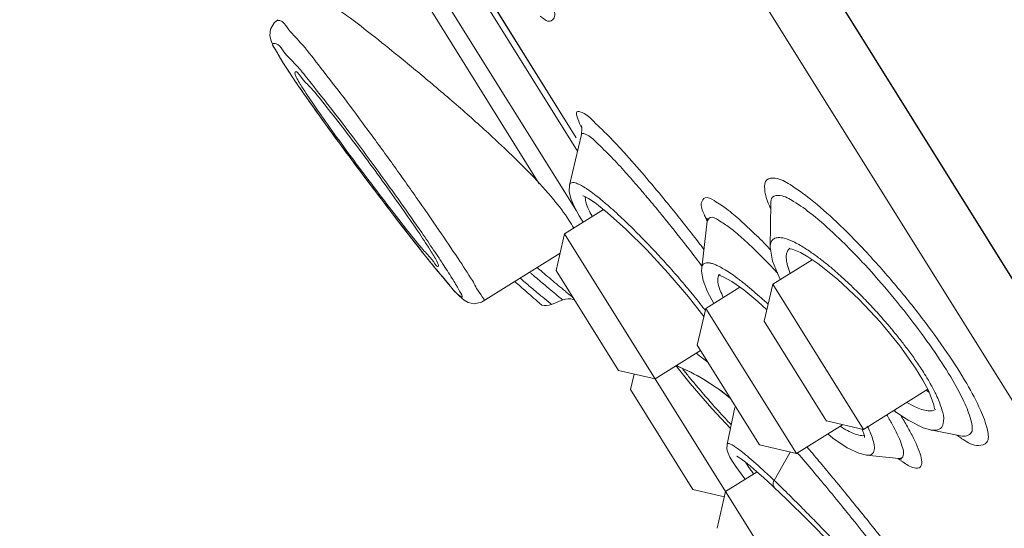
# Model space of a CAD drawing. Units: millimetres. Extents: x 190 to 3066, y 3374 to 6818.
# Drawn here: x 1784 to 1802, y 4925 to 4934 of the extents above; entities that cross this region are included whole.
import ezdxf

# ---------------------------------------------------------------- set-up
doc = ezdxf.new("R2010")
doc.units = ezdxf.units.MM
doc.layers.add('繪圖線', color=7, linetype='Continuous')

msp = doc.modelspace()

# ---------------------------------------------------------------- hatches: boundary and pattern name
at = {"layer": '繪圖線', "lineweight": 0}
h = msp.add_hatch(dxfattribs=at)
h.set_pattern_fill('DOTS', color=256, scale=5)
h.set_pattern_definition([(0, (-2003.865, 9518.878), (3.96875, 7.9375), [0, -7.9375])])
h.paths.add_polyline_path([(1935.991, 3979.837), (1627.197, 3979.837), (1627.197, 3959.837), (1935.991, 3959.837)])
edge = h.paths.add_edge_path()
edge.add_line((1935.991, 4144.144), (1935.99, 4144.144))
edge.add_spline(control_points=[(1935.99, 4144.144), (1934.828, 4142.982)], knot_values=[0, 0, 1, 1], degree=1, periodic=0)
edge.add_spline(control_points=[(1934.828, 4142.982), (1915.991, 4142.982)], knot_values=[0.015718, 0.015718, 1, 1], degree=1, periodic=0)
edge.add_line((1915.991, 4142.982), (1915.991, 3979.837))
edge.add_line((1915.991, 3979.837), (1935.991, 3979.837))
edge.add_line((1935.991, 3979.837), (1935.991, 4144.144))
edge = h.paths.add_edge_path()
edge.add_line((1935.991, 4317.464), (1915.991, 4317.464))
edge.add_line((1915.991, 4317.464), (1915.991, 4163.937))
edge.add_spline(control_points=[(1915.991, 4163.937), (1934.828, 4163.937)], knot_values=[0, 0, 0.984282, 0.984282], degree=1, periodic=0)
edge.add_line((1934.828, 4163.937), (1934.828, 4162.776))
edge.add_line((1934.828, 4162.776), (1935.991, 4162.776))
edge.add_line((1935.991, 4162.776), (1935.991, 4317.464))
h.paths.add_polyline_path([(1935.991, 5320.463), (1915.991, 5320.463), (1915.991, 4517.464), (1935.991, 4517.464)])
h.paths.add_polyline_path([(1935.991, 5611.768), (1915.991, 5611.768), (1915.991, 5320.463), (1935.991, 5320.463)])
h.paths.add_polyline_path([(1935.991, 4517.463), (1915.991, 4517.463), (1915.991, 4317.464), (1935.991, 4317.464)])

# ---------------------------------------------------------------- linework, layer by layer
at = {"layer": '繪圖線', "ltscale": 4}
msp.add_line((1764.176, 4989.668), (1818.776, 4902.301), dxfattribs=at)
at = {"layer": '繪圖線', "lineweight": 0, "ltscale": 4}
for p, q in [((1812.616, 4909.992), (1764.481, 4987.013)), ((1791.781, 4934.31), (1794.185, 4930.463)), ((1791.522, 4934.148), (1793.523, 4930.945)), ((1794.202, 4931.525), (1792.589, 4934.106)), ((1792.73, 4934.083), (1794.18, 4931.762)), ((1792.731, 4934.083), (1794.181, 4931.762)), ((1789.082, 4932.918), (1789.191, 4932.756)), ((1789.191, 4932.756), (1789.312, 4932.58)), ((1794.271, 4931.818), (1794.06, 4930.921)), ((1790.173, 4931.39), (1790.476, 4930.986)), ((1790.476, 4930.986), (1790.77, 4930.599)), ((1790.77, 4930.599), (1791.046, 4930.239)), ((1794.396, 4930.683), (1794.516, 4930.603)), ((1794.516, 4930.603), (1794.576, 4930.558)), ((1797.636, 4930.6), (1797.627, 4929.818)), ((1794.664, 4930.487), (1793.973, 4930.055)), ((1791.046, 4930.239), (1791.3, 4929.913)), ((1796.507, 4930.279), (1796.411, 4929.448)), ((1793.822, 4929.4), (1793.973, 4930.055)), ((1793.973, 4930.055), (1799.672, 4920.936)), ((1791.3, 4929.913), (1791.527, 4929.627)), ((1793.893, 4929.71), (1792.527, 4928.856)), ((1798.016, 4929.783), (1798.168, 4929.721)), ((1798.168, 4929.721), (1798.296, 4929.648)), ((1791.527, 4929.627), (1791.628, 4929.501)), ((1791.628, 4929.501), (1791.721, 4929.386)), ((1798.375, 4929.595), (1797.673, 4929.157)), ((1793.822, 4929.4), (1794.93, 4927.627)), ((1796.739, 4929.339), (1796.741, 4929.34)), ((1797.522, 4928.502), (1797.673, 4929.157)), ((1797.673, 4929.157), (1799.285, 4926.577)), ((1797.086, 4929.107), (1796.482, 4928.73)), ((1793.939, 4928.88), (1793.739, 4928.8)), ((1796.175, 4928.937), (1796.449, 4928.586)), ((1796.331, 4928.075), (1796.483, 4928.73)), ((1796.482, 4928.73), (1798.094, 4926.151)), ((1797.522, 4928.502), (1798.63, 4926.728)), ((1796.391, 4927.98), (1795.585, 4927.476)), ((1796.316, 4927.933), (1796.346, 4927.906)), ((1796.331, 4928.075), (1797.44, 4926.302)), ((1794.93, 4927.627), (1795.585, 4927.476)), ((1796.174, 4927.616), (1795.961, 4927.711)), ((1796.453, 4927.464), (1796.174, 4927.616)), ((1795.143, 4927.286), (1795.207, 4927.563)), ((1796.719, 4927.29), (1796.453, 4927.464)), ((1800.343, 4927.456), (1800.447, 4927.256)), ((1795.143, 4927.286), (1796.251, 4925.513)), ((1796.918, 4927.137), (1796.719, 4927.29)), ((1800.428, 4927.292), (1799.285, 4926.577)), ((1797, 4926.97), (1796.861, 4926.314)), ((1799.825, 4926.915), (1799.871, 4926.879)), ((1798.63, 4926.729), (1799.285, 4926.577)), ((1798.914, 4926.663), (1798.094, 4926.151)), ((1799.265, 4926.582), (1799.302, 4926.466)), ((1801.04, 4926.46), (1800.475, 4926.57)), ((1799.302, 4926.466), (1799.305, 4926.438)), ((1797.44, 4926.302), (1798.094, 4926.151)), ((1797.982, 4926.177), (1797.696, 4925.674)), ((1796.957, 4926.01), (1797.015, 4925.922)), ((1799.341, 4926.12), (1799.912, 4926.062)), ((1799.912, 4926.062), (1799.96, 4926.052)), ((1797.394, 4925.826), (1796.834, 4925.477)), ((1797.015, 4925.922), (1797.159, 4925.726)), ((1797.188, 4925.997), (1797.277, 4925.926)), ((1797.277, 4925.926), (1797.386, 4925.833)), ((1797.159, 4925.726), (1797.184, 4925.695)), ((1796.251, 4925.513), (1796.813, 4925.383)), ((1796.683, 4924.822), (1796.834, 4925.477)), ((1797.663, 4925.584), (1797.699, 4925.549))]:
    msp.add_line(p, q, dxfattribs=at)
for points in [[(1788.874, 4933.859), (1788.81, 4933.805), (1788.747, 4933.69), (1788.736, 4933.579), (1788.751, 4933.5), (1788.774, 4933.439), (1788.803, 4933.377), (1788.839, 4933.309)], [(1788.839, 4933.309), (1788.885, 4933.229), (1788.939, 4933.14), (1788.948, 4933.126)], [(1788.948, 4933.126), (1788.986, 4933.066), (1789.082, 4932.918)], [(1789.312, 4932.58), (1789.442, 4932.395), (1789.579, 4932.202), (1789.723, 4932.002), (1789.871, 4931.799), (1790.173, 4931.39)], [(1794.278, 4931.966), (1794.274, 4931.977), (1794.281, 4931.925), (1794.271, 4931.818)], [(1794.06, 4930.921), (1794.055, 4930.805), (1794.085, 4930.681), (1794.144, 4930.541), (1794.231, 4930.376), (1794.302, 4930.261)], [(1794.306, 4930.731), (1794.297, 4930.732), (1794.319, 4930.724), (1794.396, 4930.683)], [(1794.577, 4930.558), (1794.736, 4930.429), (1795.063, 4930.136), (1795.433, 4929.769), (1795.815, 4929.358), (1796.175, 4928.937)], [(1796.509, 4930.333), (1796.508, 4930.335), (1796.507, 4930.279)], [(1797.627, 4929.818), (1797.669, 4929.568), (1797.786, 4929.283), (1797.808, 4929.241)], [(1797.966, 4929.791), (1797.964, 4929.79), (1798.016, 4929.783)], [(1798.297, 4929.648), (1798.477, 4929.526), (1798.826, 4929.246), (1799.207, 4928.889), (1799.586, 4928.484), (1799.931, 4928.065), (1800.213, 4927.668), (1800.343, 4927.456)], [(1791.721, 4929.386), (1791.806, 4929.284), (1791.881, 4929.194), (1791.948, 4929.116), (1792.007, 4929.05), (1792.058, 4928.994)], [(1796.411, 4929.448), (1796.408, 4929.392), (1796.438, 4929.223), (1796.516, 4929.025), (1796.625, 4928.819)], [(1796.703, 4929.325), (1796.706, 4929.325), (1796.792, 4929.293), (1796.948, 4929.205), (1797.156, 4929.057), (1797.408, 4928.85), (1797.568, 4928.704)], [(1792.058, 4928.994), (1792.103, 4928.948), (1792.145, 4928.909), (1792.19, 4928.873), (1792.258, 4928.835), (1792.365, 4928.812), (1792.494, 4928.838), (1792.527, 4928.856)], [(1796.345, 4927.906), (1796.445, 4927.825), (1796.524, 4927.767)], [(1795.948, 4927.713), (1796.204, 4927.394), (1796.589, 4926.95), (1796.92, 4926.595)], [(1800.447, 4927.256), (1800.536, 4927.016), (1800.548, 4926.944)], [(1799.871, 4926.879), (1800.077, 4926.742), (1800.344, 4926.608), (1800.474, 4926.57)], [(1798.651, 4926.498), (1798.741, 4926.424), (1798.996, 4926.252), (1799.201, 4926.154), (1799.341, 4926.12)], [(1796.861, 4926.314), (1796.859, 4926.228), (1796.88, 4926.155), (1796.912, 4926.086), (1796.957, 4926.01)], [(1797.039, 4926.103), (1797.033, 4926.104), (1797.036, 4926.103), (1797.067, 4926.085), (1797.118, 4926.05), (1797.188, 4925.997)], [(1797.386, 4925.833), (1797.515, 4925.719), (1797.663, 4925.584)], [(1797.699, 4925.549), (1797.918, 4925.342), (1798.309, 4924.955), (1798.709, 4924.543), (1799.085, 4924.141), (1799.405, 4923.779), (1799.645, 4923.486)]]:
    msp.add_lwpolyline(points, dxfattribs=at)
at = {"layer": '繪圖線'}
msp.add_arc((1652.75, 4859.287), 190.613, 16.94796, 47.05891, dxfattribs=at)
at = {"layer": '繪圖線', "lineweight": 0, "ltscale": 4}
for centre, radius, start, end in [((1793.632, 4929.064), 0.285, 256.6339, 292.0494), ((1794.046, 4928.616), 0.285, 72.3162, 112.0419), ((1794.38, 4923.994), 4.041, 50.9967, 66.9905)]:
    msp.add_arc(centre, radius, start, end, dxfattribs=at)
for points, knots in [([(1793.541, 4933.922), (1793.594, 4933.884), (1793.686, 4933.786), (1793.835, 4933.924), (1793.716, 4934.161), (1793.603, 4934.483), (1793.419, 4934.809), (1793.298, 4935.016), (1793.262, 4935.077)], [0, 0, 0, 0, 0.1032311, 0.1524822, 0.2634493, 0.4570041, 0.7261643, 0.8378526, 0.8378526, 0.8378526, 0.8378526]), ([(1791.031, 4933.204), (1790.869, 4933.336), (1790.583, 4933.566), (1790.205, 4933.858), (1789.987, 4934.016), (1789.897, 4934.078)], [0, 0, 0, 0, 0.3289762, 0.5796546, 0.7534711, 0.7534711, 0.7534711, 0.7534711]), ([(1788.876, 4933.846), (1788.888, 4933.848), (1788.964, 4933.84), (1789.075, 4933.658), (1789.318, 4933.423), (1789.627, 4933.017), (1790.016, 4932.521), (1790.446, 4931.942), (1790.893, 4931.329), (1791.327, 4930.718), (1791.722, 4930.148), (1792.055, 4929.656), (1792.251, 4929.356), (1792.334, 4929.223)], [0, 0, 0, 0, 0.018899, 0.116576, 0.299576, 0.569928, 0.911873, 1.298533, 1.706169, 2.108821, 2.481387, 2.800625, 3.04688, 3.04688, 3.04688, 3.04688]), ([(1788.835, 4933.322), (1788.813, 4933.356), (1788.749, 4933.441), (1788.887, 4933.437), (1788.925, 4933.369), (1788.957, 4933.323)], [0, 0, 0, 0, 0.0636766, 0.0850259, 0.1740318, 0.1740318, 0.1740318, 0.1740318]), ([(1794.05, 4930.296), (1793.971, 4930.423), (1793.753, 4930.705), (1793.347, 4931.148), (1792.828, 4931.654), (1792.24, 4932.186), (1791.634, 4932.708), (1791.228, 4933.044), (1791.031, 4933.204)], [0, 0, 0, 0, 0.236163, 0.560399, 0.948751, 1.378732, 1.810769, 2.211208, 2.211208, 2.211208, 2.211208]), ([(1789.304, 4932.669), (1789.264, 4932.733), (1789.21, 4932.808), (1789.177, 4932.907), (1789.183, 4932.927)], [0, 0, 0, 0, 0.1188619, 0.1514696, 0.1514696, 0.1514696, 0.1514696]), ([(1789.183, 4932.927), (1789.183, 4932.927), (1789.198, 4932.966), (1789.342, 4932.752), (1789.406, 4932.715), (1789.468, 4932.644)], [0, 0, 0, 0, 0.001198, 0.0647787, 0.2134611, 0.2134611, 0.2134611, 0.2134611]), ([(1789.256, 4932.993), (1789.33, 4932.907), (1789.519, 4932.662), (1789.853, 4932.247), (1790.247, 4931.725), (1790.657, 4931.171), (1791.055, 4930.618), (1791.383, 4930.15), (1791.575, 4929.87), (1791.645, 4929.766)], [0, 0, 0, 0, 0.178175, 0.489043, 0.840505, 1.210948, 1.576785, 1.915237, 2.112681, 2.112681, 2.112681, 2.112681]), ([(1791.387, 4929.803), (1791.263, 4929.962), (1791.004, 4930.292), (1790.619, 4930.797), (1790.241, 4931.297), (1789.902, 4931.755), (1789.617, 4932.148), (1789.387, 4932.472), (1789.254, 4932.665), (1789.195, 4932.75)], [0, 0, 0, 0, 0.317009, 0.662499, 1.002157, 1.306483, 1.561817, 1.768426, 1.932256, 1.932256, 1.932256, 1.932256]), ([(1791.455, 4929.773), (1791.364, 4929.881), (1791.166, 4930.13), (1790.847, 4930.536), (1790.496, 4930.997), (1790.14, 4931.473), (1789.81, 4931.927), (1789.532, 4932.322), (1789.371, 4932.563), (1789.304, 4932.669)], [0, 0, 0, 0, 0.222706, 0.502061, 0.815377, 1.136918, 1.440275, 1.70095, 1.898317, 1.898317, 1.898317, 1.898317]), ([(1789.468, 4932.644), (1789.561, 4932.537), (1789.761, 4932.29), (1790.079, 4931.883), (1790.427, 4931.42), (1790.778, 4930.941), (1791.103, 4930.483), (1791.376, 4930.086), (1791.536, 4929.843), (1791.602, 4929.737)], [0, 0, 0, 0, 0.222985, 0.502379, 0.815449, 1.136595, 1.439724, 1.700479, 1.898098, 1.898098, 1.898098, 1.898098]), ([(1794.795, 4931.753), (1794.695, 4931.857), (1794.516, 4932.013), (1794.362, 4932.193), (1794.156, 4932.249), (1794.217, 4932.064), (1794.248, 4931.993), (1794.273, 4931.943)], [0, 0, 0, 0, 0.2265009, 0.3601158, 0.4091166, 0.4747159, 0.563345, 0.563345, 0.563345, 0.563345]), ([(1794.357, 4931.819), (1794.331, 4931.829), (1794.29, 4931.85), (1794.269, 4931.823), (1794.268, 4931.819)], [0, 0, 0, 0, 0.04330769, 0.0500473, 0.0500473, 0.0500473, 0.0500473]), ([(1794.807, 4931.415), (1794.719, 4931.507), (1794.573, 4931.641), (1794.427, 4931.792), (1794.357, 4931.819)], [0, 0, 0, 0, 0.2006087, 0.3186886, 0.3186886, 0.3186886, 0.3186886]), ([(1795.78, 4930.625), (1795.666, 4930.764), (1795.435, 4931.041), (1795.107, 4931.418), (1794.89, 4931.653), (1794.795, 4931.753)], [0, 0, 0, 0, 0.2826975, 0.5699615, 0.7878494, 0.7878494, 0.7878494, 0.7878494]), ([(1795.286, 4930.885), (1795.21, 4930.973), (1795.053, 4931.152), (1794.892, 4931.327), (1794.807, 4931.415)], [0, 0, 0, 0, 0.1829893, 0.3758711, 0.3758711, 0.3758711, 0.3758711]), ([(1794.06, 4930.921), (1794.062, 4930.931), (1794.073, 4930.956), (1794.133, 4930.973), (1794.226, 4930.938), (1794.312, 4930.89), (1794.37, 4930.852), (1794.385, 4930.841)], [0, 0, 0, 0, 0.0150582, 0.0412748, 0.0875683, 0.1682694, 0.196969, 0.196969, 0.196969, 0.196969]), ([(1798.343, 4930.672), (1798.227, 4930.765), (1798.024, 4930.903), (1797.776, 4931.059), (1797.531, 4931.04), (1797.521, 4930.79), (1797.57, 4930.655), (1797.607, 4930.564)], [0, 0, 0, 0, 0.2344563, 0.3861302, 0.4665193, 0.5550189, 0.7100534, 0.7100534, 0.7100534, 0.7100534]), ([(1798.373, 4930.398), (1798.268, 4930.482), (1798.084, 4930.609), (1797.859, 4930.746), (1797.654, 4930.736), (1797.636, 4930.637), (1797.636, 4930.6)], [0, 0, 0, 0, 0.2123012, 0.3493179, 0.4219222, 0.4807088, 0.4807088, 0.4807088, 0.4807088]), ([(1794.399, 4930.491), (1794.382, 4930.528), (1794.356, 4930.592), (1794.339, 4930.668), (1794.342, 4930.704), (1794.343, 4930.71)], [0, 0, 0, 0, 0.0635784, 0.1104593, 0.1199132, 0.1199132, 0.1199132, 0.1199132]), ([(1797.611, 4929.796), (1797.526, 4929.885), (1797.358, 4930.053), (1797.108, 4930.287), (1796.866, 4930.494), (1796.673, 4930.619), (1796.48, 4930.737), (1796.367, 4930.575), (1796.422, 4930.467), (1796.453, 4930.402)], [0, 0, 0, 0, 0.1937067, 0.3746052, 0.5438417, 0.6830236, 0.7720624, 0.8261583, 0.9389434, 0.9389434, 0.9389434, 0.9389434]), ([(1799.316, 4929.75), (1799.151, 4929.928), (1798.837, 4930.246), (1798.503, 4930.544), (1798.343, 4930.672)], [0, 0, 0, 0, 0.383119, 0.7053983, 0.7053983, 0.7053983, 0.7053983]), ([(1794.465, 4930.363), (1794.464, 4930.364), (1794.441, 4930.406), (1794.419, 4930.449), (1794.399, 4930.491)], [0, 0, 0, 0, 0.00230604, 0.07573244, 0.07573244, 0.07573244, 0.07573244]), ([(1794.795, 4930.513), (1794.883, 4930.435), (1795.055, 4930.277), (1795.3, 4930.034), (1795.535, 4929.79), (1795.765, 4929.543), (1795.992, 4929.286), (1796.215, 4929.021), (1796.361, 4928.84), (1796.433, 4928.748)], [0, 0, 0, 0, 0.18609, 0.368277, 0.544834, 0.721316, 0.900569, 1.084609, 1.268549, 1.268549, 1.268549, 1.268549]), ([(1796.45, 4929.777), (1796.415, 4929.822), (1796.225, 4930.07), (1796.032, 4930.314), (1795.871, 4930.513)], [0, 0, 0, 0, 0.0901485, 0.4924607, 0.4924607, 0.4924607, 0.4924607]), ([(1798.989, 4929.838), (1798.923, 4929.904), (1798.725, 4930.098), (1798.517, 4930.283), (1798.373, 4930.398)], [0, 0, 0, 0, 0.1463054, 0.4380109, 0.4380109, 0.4380109, 0.4380109]), ([(1796.416, 4929.476), (1796.337, 4929.581), (1796.122, 4929.864), (1795.901, 4930.142), (1795.76, 4930.317)], [0, 0, 0, 0, 0.2056365, 0.5610026, 0.5610026, 0.5610026, 0.5610026]), ([(1797.351, 4929.773), (1797.277, 4929.845), (1797.133, 4929.979), (1796.918, 4930.165), (1796.743, 4930.275), (1796.592, 4930.373), (1796.539, 4930.326), (1796.53, 4930.314)], [0, 0, 0, 0, 0.1617521, 0.3130848, 0.4375007, 0.5170668, 0.539867, 0.539867, 0.539867, 0.539867]), ([(1797.627, 4929.818), (1797.627, 4929.833), (1797.63, 4929.87), (1797.647, 4929.926), (1797.696, 4929.976), (1797.781, 4929.994), (1797.897, 4929.975), (1797.984, 4929.94), (1798.034, 4929.917), (1798.035, 4929.916)], [0, 0, 0, 0, 0.0233597, 0.0573696, 0.0901727, 0.13003, 0.1879835, 0.2741929, 0.2761891, 0.2761891, 0.2761891, 0.2761891]), ([(1791.729, 4929.482), (1791.729, 4929.482), (1791.718, 4929.443), (1791.575, 4929.668), (1791.516, 4929.701), (1791.455, 4929.773)], [0, 0, 0, 0, 0.0006865, 0.0634162, 0.2116528, 0.2116528, 0.2116528, 0.2116528]), ([(1791.602, 4929.737), (1791.642, 4929.673), (1791.693, 4929.597), (1791.734, 4929.502), (1791.729, 4929.482)], [0, 0, 0, 0, 0.1189289, 0.1508831, 0.1508831, 0.1508831, 0.1508831]), ([(1797.985, 4929.352), (1797.976, 4929.374), (1797.958, 4929.42), (1797.936, 4929.492), (1797.919, 4929.564), (1797.911, 4929.635), (1797.916, 4929.7), (1797.934, 4929.754), (1797.957, 4929.78), (1797.968, 4929.788)], [0, 0, 0, 0, 0.0376065, 0.0784278, 0.117937, 0.15521, 0.1894739, 0.2208369, 0.2429438, 0.2429438, 0.2429438, 0.2429438]), ([(1801.016, 4926.427), (1801.03, 4926.418), (1801.125, 4926.356), (1801.274, 4926.258), (1801.53, 4926.338), (1801.482, 4926.639), (1801.356, 4926.966), (1801.104, 4927.437), (1800.757, 4927.975), (1800.327, 4928.567), (1799.842, 4929.169), (1799.494, 4929.56), (1799.316, 4929.75)], [0, 0, 0, 0, 0.025366, 0.180403, 0.263135, 0.377394, 0.575449, 0.854789, 1.19999, 1.592458, 2.007714, 2.418605, 2.418605, 2.418605, 2.418605]), ([(1796.411, 4929.449), (1796.412, 4929.463), (1796.419, 4929.493), (1796.45, 4929.53), (1796.498, 4929.542), (1796.548, 4929.539), (1796.604, 4929.525), (1796.668, 4929.5), (1796.743, 4929.463), (1796.836, 4929.41), (1796.949, 4929.336), (1797.03, 4929.277), (1797.075, 4929.243)], [0, 0, 0, 0, 0.0230001, 0.0474512, 0.0711418, 0.097403, 0.1267356, 0.1614673, 0.2045753, 0.2598023, 0.3302603, 0.4181152, 0.4181152, 0.4181152, 0.4181152]), ([(1798.567, 4929.568), (1798.62, 4929.528), (1798.721, 4929.445), (1798.865, 4929.32), (1799, 4929.196), (1799.125, 4929.076), (1799.239, 4928.963), (1799.346, 4928.854), (1799.449, 4928.744), (1799.556, 4928.627), (1799.67, 4928.498), (1799.793, 4928.354), (1799.924, 4928.193), (1800.06, 4928.018), (1800.198, 4927.828), (1800.289, 4927.694), (1800.333, 4927.625)], [0, 0, 0, 0, 0.10461, 0.205607, 0.302135, 0.393369, 0.478034, 0.556366, 0.634242, 0.716388, 0.806317, 0.906413, 1.015401, 1.132306, 1.256709, 1.386743, 1.386743, 1.386743, 1.386743]), ([(1800.558, 4927.944), (1800.432, 4928.128), (1800.161, 4928.5), (1799.726, 4929.041), (1799.413, 4929.394), (1799.253, 4929.565)], [0, 0, 0, 0, 0.352279, 0.725589, 1.095764, 1.095764, 1.095764, 1.095764]), ([(1791.974, 4929.263), (1792.02, 4929.189), (1792.058, 4929.123), (1792.185, 4928.902), (1792.028, 4929.002), (1791.925, 4929.159), (1791.782, 4929.317), (1791.701, 4929.412)], [0, 0, 0, 0, 0.1385715, 0.1977734, 0.2315108, 0.3489555, 0.5454827, 0.5454827, 0.5454827, 0.5454827]), ([(1793.765, 4929.024), (1793.712, 4929.068), (1793.587, 4929.173), (1793.45, 4929.289), (1793.366, 4929.361), (1793.353, 4929.372)], [0, 0, 0, 0, 0.1092301, 0.2561414, 0.283834, 0.283834, 0.283834, 0.283834]), ([(1793.827, 4929.165), (1793.744, 4929.235), (1793.629, 4929.331), (1793.516, 4929.428), (1793.485, 4929.454)], [0, 0, 0, 0, 0.1713316, 0.2357055, 0.2357055, 0.2357055, 0.2357055]), ([(1792.334, 4929.223), (1792.385, 4929.141), (1792.398, 4929.071), (1792.571, 4928.861), (1792.528, 4928.861), (1792.528, 4928.861)], [0, 0, 0, 0, 0.1524888, 0.2172727, 0.2182546, 0.2182546, 0.2182546, 0.2182546]), ([(1793.088, 4929.207), (1793.122, 4929.177), (1793.223, 4929.089), (1793.367, 4928.962), (1793.492, 4928.852), (1793.551, 4928.8), (1793.566, 4928.786)], [0, 0, 0, 0, 0.0719364, 0.2108062, 0.3031234, 0.335055, 0.335055, 0.335055, 0.335055]), ([(1793.551, 4928.955), (1793.488, 4929.008), (1793.365, 4929.111), (1793.243, 4929.215), (1793.183, 4929.266)], [0, 0, 0, 0, 0.1299784, 0.2533388, 0.2533388, 0.2533388, 0.2533388]), ([(1796.74, 4929.047), (1796.725, 4929.086), (1796.703, 4929.153), (1796.692, 4929.242), (1796.703, 4929.296), (1796.716, 4929.316), (1796.72, 4929.321)], [0, 0, 0, 0, 0.0660941, 0.110554, 0.1408426, 0.1493797, 0.1493797, 0.1493797, 0.1493797]), ([(1797.075, 4929.243), (1797.13, 4929.201), (1797.193, 4929.151), (1797.256, 4929.099), (1797.266, 4929.091)], [0, 0, 0, 0, 0.1086328, 0.1284961, 0.1284961, 0.1284961, 0.1284961]), ([(1793.939, 4928.88), (1793.926, 4928.891), (1793.875, 4928.933), (1793.824, 4928.975), (1793.786, 4929.007)], [0, 0, 0, 0, 0.0260126, 0.1041832, 0.1041832, 0.1041832, 0.1041832]), ([(1794.119, 4928.924), (1794.093, 4928.946), (1794.064, 4928.969), (1794.035, 4928.993), (1794.034, 4928.994)], [0, 0, 0, 0, 0.05427915, 0.05829554, 0.05829554, 0.05829554, 0.05829554]), ([(1797.266, 4929.091), (1797.321, 4929.044), (1797.386, 4928.989), (1797.449, 4928.932), (1797.459, 4928.924)], [0, 0, 0, 0, 0.1142124, 0.1342508, 0.1342508, 0.1342508, 0.1342508]), ([(1793.739, 4928.8), (1793.723, 4928.813), (1793.66, 4928.865), (1793.597, 4928.917), (1793.551, 4928.955)], [0, 0, 0, 0, 0.0333815, 0.128595, 0.128595, 0.128595, 0.128595]), ([(1801.04, 4926.457), (1801.047, 4926.457), (1801.102, 4926.456), (1801.243, 4926.499), (1801.197, 4926.77), (1801.086, 4927.063), (1800.859, 4927.486), (1800.668, 4927.782), (1800.558, 4927.944)], [0, 0, 0, 0, 0.0119111, 0.0864966, 0.1893847, 0.3673537, 0.6181099, 0.9277088, 0.9277088, 0.9277088, 0.9277088]), ([(1796.072, 4927.651), (1796.112, 4927.602), (1796.218, 4927.472), (1796.396, 4927.259), (1796.618, 4927.005), (1796.799, 4926.805), (1796.908, 4926.688), (1796.934, 4926.661)], [0, 0, 0, 0, 0.1004101, 0.2648413, 0.4377881, 0.6322841, 0.6908753, 0.6908753, 0.6908753, 0.6908753]), ([(1800.434, 4926.91), (1800.354, 4926.916), (1800.224, 4926.967), (1800.106, 4927.03), (1800.058, 4927.057)], [0, 0, 0, 0, 0.1265672, 0.2131572, 0.2131572, 0.2131572, 0.2131572]), ([(1800.592, 4927.162), (1800.626, 4927.085), (1800.681, 4926.944), (1800.728, 4926.752), (1800.672, 4926.565), (1800.543, 4926.56), (1800.484, 4926.568), (1800.478, 4926.569)], [0, 0, 0, 0, 0.1319692, 0.2380034, 0.3135961, 0.3980885, 0.4076886, 0.4076886, 0.4076886, 0.4076886]), ([(1799.871, 4926.88), (1799.865, 4926.884), (1799.851, 4926.896), (1799.841, 4926.913), (1799.837, 4926.924)], [0, 0, 0, 0, 0.01113039, 0.02960681, 0.02960681, 0.02960681, 0.02960681]), ([(1799.997, 4926.159), (1799.997, 4926.203), (1799.968, 4926.303), (1799.907, 4926.457), (1799.82, 4926.629), (1799.748, 4926.757), (1799.707, 4926.827), (1799.701, 4926.837)], [0, 0, 0, 0, 0.0697691, 0.1601767, 0.2633717, 0.3733295, 0.3916718, 0.3916718, 0.3916718, 0.3916718]), ([(1799.983, 4926.003), (1800.045, 4925.957), (1800.133, 4925.895), (1800.31, 4925.885), (1800.33, 4926.025), (1800.289, 4926.159), (1800.219, 4926.336), (1800.122, 4926.528), (1800.047, 4926.661), (1800.008, 4926.729)], [0, 0, 0, 0, 0.1221466, 0.1775194, 0.2278211, 0.3062937, 0.4078223, 0.5239063, 0.6476275, 0.6476275, 0.6476275, 0.6476275]), ([(1799.161, 4926.488), (1799.127, 4926.499), (1799.053, 4926.53), (1798.983, 4926.568), (1798.945, 4926.59)], [0, 0, 0, 0, 0.0559087, 0.1256242, 0.1256242, 0.1256242, 0.1256242]), ([(1799.353, 4926.638), (1799.39, 4926.566), (1799.445, 4926.443), (1799.485, 4926.284), (1799.477, 4926.172), (1799.412, 4926.117), (1799.364, 4926.117), (1799.341, 4926.12)], [0, 0, 0, 0, 0.1286411, 0.2104673, 0.2591351, 0.2953773, 0.3320411, 0.3320411, 0.3320411, 0.3320411]), ([(1796.861, 4926.314), (1796.861, 4926.315), (1796.862, 4926.32), (1796.869, 4926.329), (1796.89, 4926.33), (1796.918, 4926.321), (1796.96, 4926.299), (1796.991, 4926.279), (1797.01, 4926.266)], [0, 0, 0, 0, 0.00118278, 0.0078418, 0.01660118, 0.03139583, 0.05501385, 0.09034793, 0.09034793, 0.09034793, 0.09034793]), ([(1797.01, 4926.266), (1797.036, 4926.248), (1797.097, 4926.204), (1797.156, 4926.156), (1797.19, 4926.129)], [0, 0, 0, 0, 0.0502923, 0.1191748, 0.1191748, 0.1191748, 0.1191748]), ([(1797.322, 4926.016), (1797.378, 4925.967), (1797.504, 4925.854), (1797.627, 4925.739), (1797.696, 4925.674)], [0, 0, 0, 0, 0.1176677, 0.2666991, 0.2666991, 0.2666991, 0.2666991]), ([(1799.912, 4926.063), (1799.933, 4926.062), (1799.992, 4926.068), (1799.998, 4926.131), (1799.997, 4926.159)], [0, 0, 0, 0, 0.03322562, 0.07803481, 0.07803481, 0.07803481, 0.07803481]), ([(1797.259, 4925.89), (1797.252, 4925.9), (1797.239, 4925.919), (1797.22, 4925.948), (1797.204, 4925.973), (1797.195, 4925.988), (1797.191, 4925.995)], [0, 0, 0, 0, 0.018947, 0.0368934, 0.05362938, 0.06600122, 0.06600122, 0.06600122, 0.06600122]), ([(1797.333, 4925.788), (1797.332, 4925.789), (1797.323, 4925.801), (1797.306, 4925.824), (1797.282, 4925.857), (1797.267, 4925.879), (1797.259, 4925.89)], [0, 0, 0, 0, 0.00204759, 0.02349884, 0.04473824, 0.06619752, 0.06619752, 0.06619752, 0.06619752]), ([(1797.695, 4925.674), (1797.684, 4925.647), (1797.668, 4925.601), (1797.691, 4925.561), (1797.701, 4925.551)], [0, 0, 0, 0, 0.04600979, 0.0683215, 0.0683215, 0.0683215, 0.0683215]), ([(1800.025, 4924.114), (1799.874, 4924.31), (1799.557, 4924.718), (1799.134, 4925.242), (1798.864, 4925.571), (1798.764, 4925.692)], [0, 0, 0, 0, 0.391362, 0.814439, 1.062577, 1.062577, 1.062577, 1.062577]), ([(1799.762, 4924.132), (1799.628, 4924.306), (1799.348, 4924.666), (1798.964, 4925.143), (1798.714, 4925.447), (1798.614, 4925.568)], [0, 0, 0, 0, 0.3455004, 0.7194945, 0.9669414, 0.9669414, 0.9669414, 0.9669414]), ([(1797.97, 4925.408), (1798.011, 4925.368), (1798.089, 4925.291), (1798.202, 4925.178), (1798.306, 4925.072), (1798.406, 4924.97), (1798.504, 4924.87), (1798.599, 4924.771), (1798.69, 4924.675), (1798.775, 4924.586), (1798.853, 4924.503), (1798.926, 4924.425), (1798.995, 4924.35), (1799.062, 4924.277), (1799.129, 4924.203), (1799.2, 4924.125), (1799.276, 4924.04), (1799.358, 4923.947), (1799.446, 4923.846), (1799.537, 4923.739), (1799.598, 4923.666), (1799.629, 4923.629)], [0, 0, 0, 0, 0.090351, 0.173494, 0.250856, 0.325311, 0.39923, 0.472223, 0.542033, 0.606851, 0.666623, 0.722456, 0.775418, 0.826752, 0.87854, 0.933165, 0.992723, 1.058626, 1.129775, 1.204052, 1.280033, 1.280033, 1.280033, 1.280033])]:
    msp.add_open_spline(points, degree=3, knots=knots, dxfattribs=at)
for points in [[(1788.961, 4933.107), (1788.917, 4933.178), (1788.882, 4933.254), (1788.835, 4933.322)], [(1788.957, 4933.323), (1789.018, 4933.236), (1789.096, 4933.164), (1789.169, 4933.088)], [(1789.061, 4932.952), (1789.027, 4933.003), (1788.994, 4933.055), (1788.961, 4933.107)], [(1789.169, 4933.088), (1789.199, 4933.057), (1789.228, 4933.025), (1789.256, 4932.993)], [(1789.195, 4932.75), (1789.15, 4932.817), (1789.105, 4932.884), (1789.061, 4932.952)], [(1794.385, 4930.841), (1794.396, 4930.834), (1794.406, 4930.827), (1794.417, 4930.819)], [(1794.417, 4930.819), (1794.457, 4930.791), (1794.496, 4930.761), (1794.535, 4930.731)], [(1794.535, 4930.731), (1794.572, 4930.702), (1794.609, 4930.672), (1794.646, 4930.641)], [(1795.374, 4930.782), (1795.345, 4930.817), (1795.316, 4930.851), (1795.286, 4930.885)], [(1795.411, 4930.739), (1795.399, 4930.753), (1795.386, 4930.768), (1795.374, 4930.782)], [(1795.618, 4930.491), (1795.549, 4930.574), (1795.48, 4930.657), (1795.411, 4930.739)], [(1794.646, 4930.641), (1794.696, 4930.6), (1794.746, 4930.557), (1794.795, 4930.513)], [(1795.871, 4930.513), (1795.841, 4930.55), (1795.81, 4930.588), (1795.78, 4930.625)], [(1797.607, 4930.564), (1797.615, 4930.544), (1797.624, 4930.524), (1797.632, 4930.504)], [(1795.76, 4930.317), (1795.713, 4930.375), (1795.665, 4930.433), (1795.618, 4930.491)], [(1796.453, 4930.402), (1796.465, 4930.376), (1796.477, 4930.35), (1796.489, 4930.324)], [(1794.135, 4930.155), (1794.111, 4930.204), (1794.08, 4930.25), (1794.05, 4930.296)], [(1796.489, 4930.324), (1796.495, 4930.311), (1796.501, 4930.298), (1796.507, 4930.285)], [(1796.53, 4930.314), (1796.521, 4930.303), (1796.514, 4930.291), (1796.51, 4930.278)], [(1798.035, 4929.916), (1798.106, 4929.883), (1798.173, 4929.844), (1798.239, 4929.803)], [(1791.502, 4929.656), (1791.463, 4929.705), (1791.425, 4929.754), (1791.387, 4929.803)], [(1791.645, 4929.766), (1791.678, 4929.717), (1791.71, 4929.668), (1791.743, 4929.62)], [(1797.583, 4929.541), (1797.507, 4929.619), (1797.43, 4929.697), (1797.351, 4929.773)], [(1797.635, 4929.772), (1797.627, 4929.78), (1797.619, 4929.788), (1797.611, 4929.796)], [(1797.968, 4929.788), (1797.972, 4929.791), (1797.975, 4929.794), (1797.979, 4929.797)], [(1798.239, 4929.803), (1798.296, 4929.767), (1798.351, 4929.729), (1798.405, 4929.69)], [(1798.405, 4929.69), (1798.46, 4929.651), (1798.514, 4929.61), (1798.567, 4929.568)], [(1799.231, 4929.588), (1799.151, 4929.673), (1799.071, 4929.756), (1798.989, 4929.838)], [(1791.679, 4929.438), (1791.619, 4929.509), (1791.56, 4929.583), (1791.502, 4929.656)], [(1791.743, 4929.62), (1791.763, 4929.589), (1791.784, 4929.558), (1791.804, 4929.527)], [(1791.804, 4929.527), (1791.862, 4929.44), (1791.918, 4929.352), (1791.974, 4929.263)], [(1797.756, 4929.359), (1797.699, 4929.42), (1797.642, 4929.48), (1797.583, 4929.541)], [(1799.253, 4929.565), (1799.245, 4929.573), (1799.238, 4929.58), (1799.231, 4929.588)], [(1791.701, 4929.412), (1791.694, 4929.42), (1791.687, 4929.429), (1791.679, 4929.438)], [(1796.72, 4929.321), (1796.725, 4929.328), (1796.732, 4929.334), (1796.739, 4929.339)], [(1793.955, 4929.059), (1793.912, 4929.095), (1793.869, 4929.13), (1793.827, 4929.165)], [(1793.786, 4929.007), (1793.779, 4929.012), (1793.772, 4929.018), (1793.765, 4929.024)], [(1794.019, 4929.006), (1793.998, 4929.024), (1793.976, 4929.042), (1793.955, 4929.059)], [(1794.034, 4928.994), (1794.029, 4928.998), (1794.024, 4929.002), (1794.019, 4929.006)], [(1796.793, 4928.925), (1796.774, 4928.965), (1796.756, 4929.005), (1796.74, 4929.047)], [(1797.459, 4928.924), (1797.504, 4928.884), (1797.548, 4928.843), (1797.592, 4928.802)], [(1796.433, 4928.748), (1796.447, 4928.73), (1796.461, 4928.712), (1796.475, 4928.694)], [(1796.345, 4927.907), (1796.336, 4927.915), (1796.328, 4927.925), (1796.322, 4927.937)], [(1800.333, 4927.625), (1800.36, 4927.583), (1800.386, 4927.54), (1800.412, 4927.498)], [(1800.412, 4927.498), (1800.43, 4927.468), (1800.447, 4927.439), (1800.464, 4927.409)], [(1800.464, 4927.409), (1800.476, 4927.388), (1800.488, 4927.367), (1800.5, 4927.345)], [(1800.403, 4927.275), (1800.422, 4927.261), (1800.442, 4927.246), (1800.461, 4927.232)], [(1800.5, 4927.345), (1800.533, 4927.285), (1800.564, 4927.224), (1800.592, 4927.162)], [(1800.57, 4926.932), (1800.531, 4926.908), (1800.48, 4926.906), (1800.434, 4926.91)], [(1800.008, 4926.729), (1799.988, 4926.762), (1799.969, 4926.795), (1799.949, 4926.828)], [(1798.945, 4926.59), (1798.92, 4926.605), (1798.896, 4926.62), (1798.871, 4926.636)], [(1799.25, 4926.468), (1799.22, 4926.472), (1799.19, 4926.479), (1799.161, 4926.488)], [(1799.3, 4926.469), (1799.283, 4926.466), (1799.266, 4926.467), (1799.25, 4926.468)], [(1800.942, 4926.476), (1800.967, 4926.459), (1800.992, 4926.443), (1801.016, 4926.427)], [(1798.327, 4926.214), (1798.312, 4926.232), (1798.296, 4926.25), (1798.281, 4926.268)], [(1798.55, 4925.949), (1798.476, 4926.038), (1798.401, 4926.126), (1798.327, 4926.214)], [(1797.19, 4926.129), (1797.234, 4926.092), (1797.278, 4926.054), (1797.322, 4926.016)], [(1798.177, 4926.087), (1798.155, 4926.113), (1798.133, 4926.139), (1798.111, 4926.165)], [(1798.459, 4925.754), (1798.365, 4925.866), (1798.272, 4925.977), (1798.177, 4926.087)], [(1799.905, 4926.06), (1799.918, 4926.051), (1799.931, 4926.041), (1799.944, 4926.031)], [(1799.944, 4926.031), (1799.957, 4926.022), (1799.97, 4926.012), (1799.983, 4926.003)], [(1798.764, 4925.692), (1798.693, 4925.778), (1798.622, 4925.864), (1798.55, 4925.949)], [(1797.696, 4925.674), (1797.743, 4925.628), (1797.791, 4925.583), (1797.838, 4925.537)], [(1798.614, 4925.568), (1798.562, 4925.63), (1798.511, 4925.692), (1798.459, 4925.754)], [(1797.838, 4925.537), (1797.882, 4925.495), (1797.926, 4925.451), (1797.97, 4925.408)]]:
    msp.add_open_spline(points, degree=3, dxfattribs=at)

doc.saveas('drawing.dxf')
